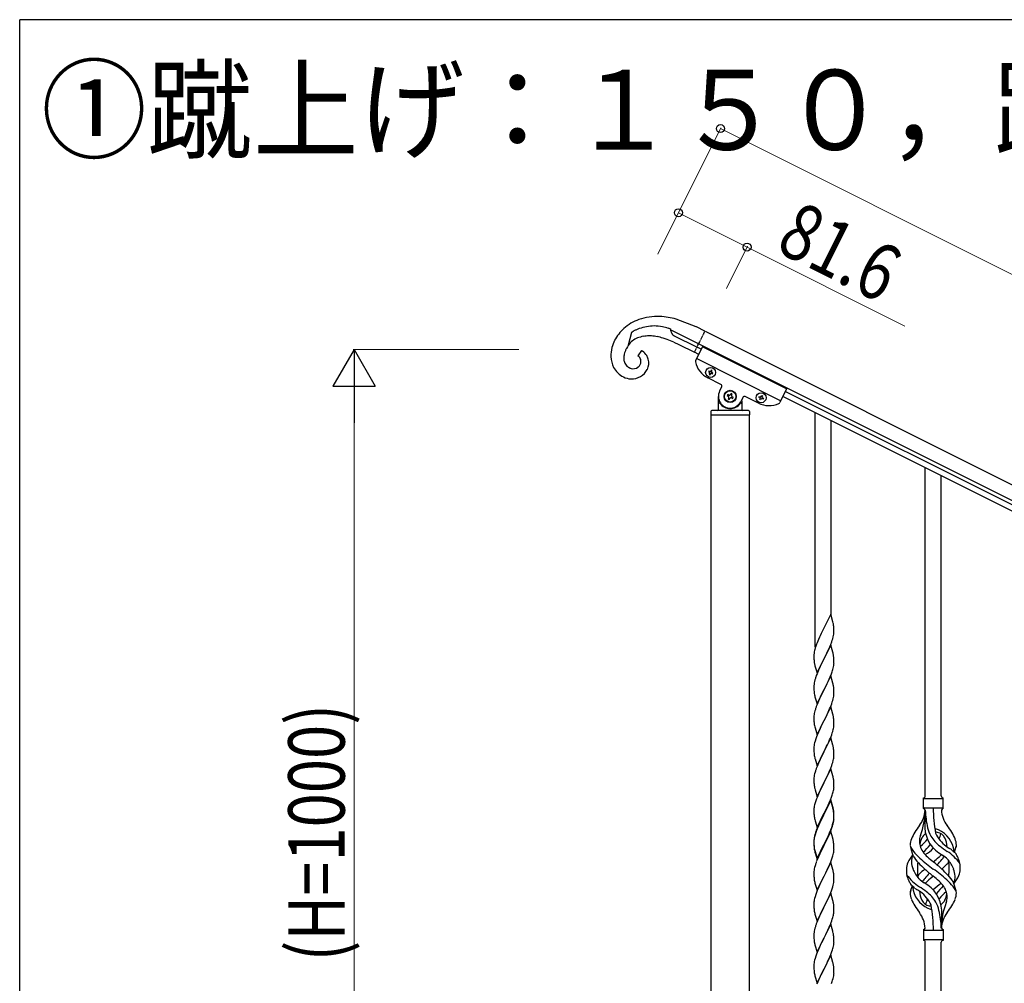
# Model space of a CAD drawing. Units: millimetres. Extents: x 0 to 8280, y 0 to 5795.
# Drawn here: x 300 to 1347, y 4721 to 5745 of the extents above; entities that cross this region are included whole.
import ezdxf

# ---------------------------------------------------------------- set-up
doc = ezdxf.new("R2010")
doc.units = ezdxf.units.MM
doc.linetypes.add('YDIVIDE_1', pattern=[15, 10, -1, 1, -1, 1, -1])
for name, color, linetype, lineweight in [('USER1', 3, 'Continuous', 13), ('YKK_A1', 4, 'Continuous', 30), ('YKK_D', 6, 'Continuous', 13), ('YKK_ZWAK', 7, 'Continuous', 30)]:
    doc.layers.add(name, color=color, linetype=linetype, lineweight=lineweight)
doc.styles.add('text-b', font='extslim2.shx', dxfattribs={"width": 0.8, "bigfont": 'extfont2.shx'})

msp = doc.modelspace()

# ---------------------------------------------------------------- linework, layer by layer
at = {"layer": 'YKK_A1', "linetype": 'Continuous', "ltscale": 0.5}
for p, q in [((1019.6, 5418.5), (998, 5426.9)), ((992.6, 5414.3), (992.5, 5415.7)), ((992.5, 5415.7), (992.5, 5415.7)), ((992.6, 5415.3), (1022.1, 5400.5)), ((992.7, 5414), (992.6, 5414.3)), ((1019.9, 5418.4), (1019.6, 5418.5)), ((1028.8, 5413.9), (1019.9, 5418.4)), ((1028.9, 5413.9), (1977.1, 4939.7)), ((950.6, 5412.4), (947.2, 5399)), ((951.4, 5413), (950.6, 5412.4)), ((993.4, 5411.8), (993.3, 5412)), ((1020.3, 5396.9), (996.5, 5408.8)), ((945.1, 5395.2), (945.3, 5395.7)), ((961.2, 5393.5), (957.4, 5387.8)), ((995.8, 5402.3), (1000.9, 5399.9)), ((1000.9, 5399.9), (1017.6, 5391.5)), ((1026.1, 5397.4), (1018.8, 5382.8)), ((1024.8, 5394.7), (1020.4, 5396.9)), ((1022.2, 5400.5), (1970.4, 4926.2)), ((1115.5, 5352.6), (1026.1, 5397.4)), ((958.3, 5387.2), (958.4, 5387.1)), ((1022.1, 5389.3), (1017.7, 5391.5)), ((1109.3, 5340.1), (1019.8, 5384.8)), ((946.6, 5376), (946.2, 5376.3)), ((948.5, 5374.9), (947.9, 5375.2)), ((948.8, 5374.8), (948.5, 5374.9)), ((957.8, 5375.8), (957.4, 5375.6)), ((1035.5, 5372.4), (1035, 5371.6)), ((1036.3, 5372), (1035.5, 5372.4)), ((1035.9, 5371.2), (1036.3, 5372)), ((1045.8, 5357.3), (1031.9, 5364.3)), ((1032.9, 5371.6), (1032.5, 5370.7)), ((1032.5, 5370.7), (1033.3, 5370.3)), ((1033.8, 5371.2), (1032.9, 5371.6)), ((1033.8, 5369), (1033.3, 5368.2)), ((1033.3, 5368.2), (1034.2, 5367.7)), ((1034.2, 5367.7), (1034.6, 5368.6)), ((1035.9, 5369), (1036.8, 5368.6)), ((1037.2, 5369.4), (1036.3, 5369.9)), ((1036.8, 5368.6), (1037.2, 5369.4)), ((1044.4, 5350.2), (1046.7, 5354.7)), ((1115.5, 5352.6), (1108.3, 5338)), ((1043.1, 5330.6), (1043.1, 5344.6)), ((1053, 5346.7), (1052.4, 5345.5)), ((1052.4, 5345.5), (1053.6, 5344.9)), ((1054.1, 5346.1), (1053, 5346.7)), ((1054.1, 5343.1), (1053.6, 5341.9)), ((1053.6, 5341.9), (1054.7, 5341.3)), ((1054.7, 5341.3), (1055.3, 5342.5)), ((1056.5, 5347.8), (1055.9, 5346.7)), ((1057.7, 5347.2), (1056.5, 5347.8)), ((1057.1, 5346.1), (1057.7, 5347.2)), ((1057.1, 5343.1), (1058.3, 5342.5)), ((1058.9, 5343.7), (1057.7, 5344.3)), ((1058.3, 5342.5), (1058.9, 5343.7)), ((1069, 5343.5), (1066.8, 5339)), ((1085.6, 5337.4), (1071.7, 5344.4)), ((1086.1, 5343.9), (1086.6, 5344.7)), ((1087, 5343.5), (1086.1, 5343.9)), ((1086.6, 5344.7), (1087.4, 5344.3)), ((1087, 5341.3), (1087.4, 5342.2)), ((1087.8, 5340.9), (1087, 5341.3)), ((1088.3, 5341.7), (1087.8, 5340.9)), ((1088.7, 5344.7), (1089.1, 5345.6)), ((1089.1, 5345.6), (1090, 5345.2)), ((1090, 5345.2), (1089.6, 5344.3)), ((1090.4, 5341.7), (1089.6, 5342.2)), ((1090, 5343), (1090.9, 5342.6)), ((1090.9, 5342.6), (1090.4, 5341.7)), ((1922.1, 4939.2), (1111.5, 5344.6)), ((1924.8, 4944.6), (1114.2, 5350)), ((1044.1, 5337.6), (1044.4, 5337.6)), ((1067.1, 5337.6), (1066.8, 5337.6)), ((1068.1, 5340), (1068.1, 5330.6)), ((1035.1, 5328.6), (1035.1, 5325.1)), ((1035.4, 4488.9), (1035.4, 5324.6)), ((1075.9, 5324.6), (1035.4, 5324.6)), ((1075.6, 5324.6), (1035.6, 5324.6)), ((1075.1, 5329.6), (1036.1, 5329.6)), ((1075.9, 5324.6), (1075.9, 4488.9)), ((1076.1, 5328.6), (1076.1, 5325.1))]:
    msp.add_line(p, q, dxfattribs=at)
at = {"layer": 'YKK_A1', "linetype": 'YDIVIDE_1', "ltscale": 0.5}
msp.add_line((1017.7, 5391.5), (1028.8, 5413.9), dxfattribs=at)
at = {"layer": 'YKK_A1'}
for p, q in [((1146.1, 5078.3), (1146.1, 5327.2)), ((1163.1, 5111.2), (1163.1, 5318.7)), ((1263.1, 4920), (1263.1, 5268.7)), ((1280.1, 4920), (1280.1, 5260.2)), ((1162.5, 5113.3), (1155.3, 5098.4)), ((1164.9, 5105.1), (1162.5, 5113.3)), ((1165.3, 5103.7), (1164.9, 5105.1)), ((1165.9, 5098.9), (1165.8, 5100.3)), ((1151.2, 5090.2), (1150.6, 5088.8)), ((1152.3, 5092.5), (1151.2, 5090.2)), ((1155, 5097.7), (1152.3, 5092.5)), ((1155.3, 5098.4), (1155, 5097.7)), ((1164.7, 5087.1), (1165.2, 5089.1)), ((1165.2, 5089.1), (1165.5, 5090.5)), ((1165.5, 5090.5), (1165.8, 5091.8)), ((1165.8, 5091.8), (1165.9, 5093.1)), ((1166, 5097.6), (1165.9, 5098.9)), ((1165.9, 5093.1), (1166, 5093.9)), ((1166, 5095.9), (1166, 5097.6)), ((1166, 5094.7), (1166, 5095.9)), ((1166, 5093.9), (1166, 5094.7)), ((1146.7, 5079.3), (1146, 5077.3)), ((1147.4, 5081.3), (1146.7, 5079.3)), ((1148, 5082.8), (1147.4, 5081.3)), ((1149.5, 5086.3), (1148, 5082.8)), ((1150.6, 5088.8), (1149.5, 5086.3)), ((1162.5, 5080.4), (1155.3, 5065.5)), ((1161.1, 5077.6), (1161.6, 5078.6)), ((1161.6, 5078.6), (1162.6, 5081.1)), ((1164.8, 5072.7), (1162.5, 5080.4)), ((1162.6, 5081.1), (1163.6, 5083.7)), ((1163.6, 5083.7), (1164.2, 5085.7)), ((1164.2, 5085.7), (1164.7, 5087.1)), ((1144.6, 5070.4), (1144.6, 5069.6)), ((1144.6, 5069.6), (1144.6, 5069.2)), ((1144.6, 5069.2), (1144.6, 5067.3)), ((1145, 5073), (1144.8, 5071.7)), ((1145.3, 5074.4), (1145, 5073)), ((1145.6, 5075.8), (1145.3, 5074.4)), ((1146, 5077.3), (1145.6, 5075.8)), ((1155.5, 5065.9), (1157.2, 5069.2)), ((1157.2, 5069.2), (1159.6, 5074.2)), ((1159.6, 5074.2), (1161.1, 5077.6)), ((1165, 5071.8), (1164.8, 5072.7)), ((1165.3, 5070.8), (1165, 5071.8)), ((1144.6, 5067.3), (1144.6, 5066.3)), ((1144.6, 5066.3), (1144.7, 5065.4)), ((1144.7, 5065.4), (1144.8, 5064.2)), ((1144.9, 5062.6), (1145.1, 5061.6)), ((1145.1, 5061.6), (1145.2, 5060.7)), ((1145.2, 5060.7), (1145.3, 5060.2)), ((1145.3, 5060.2), (1145.6, 5059.3)), ((1145.6, 5059.3), (1145.8, 5058.3)), ((1145.8, 5058.3), (1148.1, 5050.7)), ((1148.1, 5050.7), (1155.3, 5065.5)), ((1152.1, 5059.2), (1150.6, 5055.9)), ((1155, 5064.9), (1152.1, 5059.2)), ((1155.3, 5065.5), (1155, 5064.9)), ((1155.3, 5065.5), (1155.5, 5065.9)), ((1165.4, 5057.1), (1165.7, 5058.5)), ((1165.7, 5058.5), (1165.9, 5059.8)), ((1165.9, 5066), (1165.8, 5067.4)), ((1166, 5064.7), (1165.9, 5066)), ((1166, 5063), (1166, 5064.7)), ((1166, 5061.9), (1166, 5063)), ((1166, 5061.1), (1166, 5061.9)), ((1148, 5049.9), (1147.2, 5047.9)), ((1149.5, 5053.5), (1148, 5049.9)), ((1150.6, 5055.9), (1149.5, 5053.5)), ((1162.5, 5047.5), (1155.3, 5032.7)), ((1162, 5046.7), (1163.2, 5049.8)), ((1164.8, 5039.9), (1162.5, 5047.5)), ((1163.2, 5049.8), (1163.9, 5051.8)), ((1163.9, 5051.8), (1164.4, 5053.3)), ((1165.1, 5055.7), (1165.4, 5057.1)), ((1144.6, 5037.5), (1144.6, 5036.7)), ((1144.6, 5036.7), (1144.6, 5036.3)), ((1145, 5040.1), (1144.8, 5038.8)), ((1145.3, 5041.5), (1145, 5040.1)), ((1145.8, 5043.4), (1145.3, 5041.5)), ((1146.2, 5044.9), (1145.8, 5043.4)), ((1157.2, 5036.4), (1158.7, 5039.4)), ((1158.7, 5039.4), (1159.8, 5041.8)), ((1159.8, 5041.8), (1160.9, 5044.2)), ((1160.9, 5044.2), (1162, 5046.7)), ((1165, 5038.9), (1164.8, 5039.9)), ((1165.3, 5038), (1165, 5038.9)), ((1144.6, 5036.3), (1144.6, 5034.5)), ((1144.6, 5034.5), (1144.6, 5033.5)), ((1144.6, 5033.5), (1144.7, 5032.5)), ((1144.7, 5032.5), (1144.8, 5031.1)), ((1144.8, 5031.1), (1144.9, 5029.8)), ((1144.9, 5029.8), (1145.1, 5028.8)), ((1145.6, 5026.4), (1145.8, 5025.4)), ((1148.1, 5017.8), (1155.3, 5032.7)), ((1152.3, 5026.8), (1151, 5024)), ((1155.1, 5032.3), (1152.3, 5026.8)), ((1155.3, 5032.7), (1155.1, 5032.3)), ((1155.3, 5032.7), (1155.5, 5033)), ((1155.5, 5033), (1157.2, 5036.4)), ((1165.9, 5033.1), (1165.8, 5034.5)), ((1165.8, 5026.1), (1165.9, 5027.4)), ((1166, 5031.9), (1165.9, 5033.1)), ((1165.9, 5027.4), (1166, 5028.2)), ((1166, 5030.1), (1166, 5031.9)), ((1166, 5029), (1166, 5030.1)), ((1166, 5028.2), (1166, 5029)), ((1145.8, 5025.4), (1148.1, 5017.8)), ((1147.8, 5016.6), (1147.2, 5015)), ((1148.8, 5019.1), (1147.8, 5016.6)), ((1150.6, 5023.1), (1148.8, 5019.1)), ((1151, 5024), (1150.6, 5023.1)), ((1162.2, 5014.4), (1163.6, 5017.9)), ((1163.6, 5017.9), (1164.2, 5019.9)), ((1164.2, 5019.9), (1164.7, 5021.4)), ((1164.7, 5021.4), (1165.2, 5023.3)), ((1165.2, 5023.3), (1165.5, 5024.7)), ((1165.5, 5024.7), (1165.8, 5026.1)), ((1144.8, 5006.4), (1144.7, 5005.1)), ((1145.1, 5007.7), (1144.8, 5006.4)), ((1145.4, 5009.1), (1145.1, 5007.7)), ((1145.8, 5010.6), (1145.4, 5009.1)), ((1146.2, 5012), (1145.8, 5010.6)), ((1162.5, 5014.6), (1155.3, 4999.8)), ((1157.2, 5003.5), (1158.7, 5006.6)), ((1158.7, 5006.6), (1159.8, 5008.9)), ((1159.8, 5008.9), (1161.3, 5012.4)), ((1161.3, 5012.4), (1162.2, 5014.4)), ((1164.8, 5007), (1162.5, 5014.6)), ((1165, 5006), (1164.8, 5007)), ((1165.3, 5005.1), (1165, 5006)), ((1144.7, 5005.1), (1144.6, 5004.3)), ((1144.6, 5004.3), (1144.6, 5003.5)), ((1144.6, 5003.5), (1144.6, 5001.6)), ((1144.6, 5001.6), (1144.6, 5000.6)), ((1144.6, 5000.6), (1144.7, 4999.6)), ((1144.7, 4999.6), (1144.8, 4998.5)), ((1144.9, 4996.9), (1145.1, 4995.9)), ((1148.1, 4984.9), (1155.3, 4999.8)), ((1155, 4999.1), (1152.1, 4993.5)), ((1155.3, 4999.8), (1155, 4999.1)), ((1155.3, 4999.8), (1155.5, 5000.1)), ((1155.5, 5000.1), (1157.2, 5003.5)), ((1165.9, 5000.2), (1165.8, 5001.7)), ((1166, 4999), (1165.9, 5000.2)), ((1165.9, 4994.5), (1166, 4995.3)), ((1166, 4997.3), (1166, 4999)), ((1166, 4996.1), (1166, 4997.3)), ((1166, 4995.3), (1166, 4996.1)), ((1145.6, 4993.5), (1145.9, 4992.3)), ((1145.9, 4992.3), (1148.1, 4984.9)), ((1148.2, 4984.7), (1147.4, 4982.7)), ((1149.5, 4987.7), (1148.2, 4984.7)), ((1150.8, 4990.7), (1149.5, 4987.7)), ((1152.1, 4993.5), (1150.8, 4990.7)), ((1162.2, 4981.5), (1163.6, 4985)), ((1163.6, 4985), (1164.2, 4987)), ((1164.2, 4987), (1164.7, 4988.5)), ((1164.7, 4988.5), (1165.2, 4990.5)), ((1165.2, 4990.5), (1165.5, 4991.8)), ((1165.5, 4991.8), (1165.8, 4993.2)), ((1165.8, 4993.2), (1165.9, 4994.5)), ((1145.1, 4974.9), (1144.8, 4973.5)), ((1145.4, 4976.3), (1145.1, 4974.9)), ((1145.9, 4978.2), (1145.4, 4976.3)), ((1146.7, 4980.7), (1145.9, 4978.2)), ((1147.4, 4982.7), (1146.7, 4980.7)), ((1162.5, 4981.8), (1155.3, 4966.9)), ((1158.2, 4972.8), (1159.4, 4975.1)), ((1159.4, 4975.1), (1160, 4976.5)), ((1160, 4976.5), (1161.3, 4979.5)), ((1161.3, 4979.5), (1162.2, 4981.5)), ((1164.8, 4974.1), (1162.5, 4981.8)), ((1165, 4973.2), (1164.8, 4974.1)), ((1144.7, 4972.2), (1144.6, 4971.4)), ((1144.6, 4971.4), (1144.6, 4970.6)), ((1144.6, 4970.6), (1144.6, 4968.7)), ((1144.6, 4968.7), (1144.6, 4967.7)), ((1144.6, 4967.7), (1144.7, 4966.8)), ((1144.8, 4973.5), (1144.7, 4972.2)), ((1144.7, 4966.8), (1144.8, 4965.6)), ((1144.9, 4964), (1145.1, 4963)), ((1148.1, 4952.1), (1155.3, 4966.9)), ((1155.1, 4966.6), (1152.1, 4960.6)), ((1155.3, 4966.9), (1155.1, 4966.6)), ((1155.3, 4966.9), (1155.5, 4967.3)), ((1155.5, 4967.3), (1158.2, 4972.8)), ((1165.3, 4972.2), (1165, 4973.2)), ((1165.9, 4967.4), (1165.8, 4968.8)), ((1166, 4966.1), (1165.9, 4967.4)), ((1166, 4964.4), (1166, 4966.1)), ((1166, 4963.3), (1166, 4964.4)), ((1145.6, 4960.7), (1145.8, 4959.7)), ((1145.8, 4959.7), (1145.9, 4959.5)), ((1145.9, 4959.5), (1148.1, 4952.1)), ((1149.5, 4954.9), (1148, 4951.3)), ((1150.8, 4957.8), (1149.5, 4954.9)), ((1152.1, 4960.6), (1150.8, 4957.8)), ((1163.6, 4952.2), (1164.2, 4954.2)), ((1164.2, 4954.2), (1164.7, 4955.7)), ((1164.7, 4955.7), (1165.2, 4957.6)), ((1165.2, 4957.6), (1165.5, 4959)), ((1165.5, 4959), (1165.8, 4960.3)), ((1165.8, 4960.3), (1165.9, 4961.6)), ((1165.9, 4961.6), (1166, 4962.5)), ((1166, 4962.5), (1166, 4963.3)), ((1145.4, 4943.4), (1145.1, 4942)), ((1145.9, 4945.3), (1145.4, 4943.4)), ((1146.2, 4946.3), (1145.9, 4945.3)), ((1148, 4951.3), (1147.2, 4949.3)), ((1162.5, 4948.9), (1155.3, 4934.1)), ((1155.5, 4934.4), (1160, 4943.7)), ((1160, 4943.7), (1161.3, 4946.6)), ((1161.3, 4946.6), (1162.6, 4949.6)), ((1164.8, 4941.3), (1162.5, 4948.9)), ((1162.6, 4949.6), (1163.6, 4952.2)), ((1144.7, 4939.3), (1144.6, 4938.5)), ((1144.6, 4938.5), (1144.6, 4937.7)), ((1144.6, 4937.7), (1144.6, 4935.9)), ((1144.6, 4935.9), (1144.6, 4934.8)), ((1144.6, 4934.8), (1144.7, 4933.9)), ((1144.8, 4940.6), (1144.7, 4939.3)), ((1144.7, 4933.9), (1144.8, 4932.7)), ((1145.1, 4942), (1144.8, 4940.6)), ((1148.1, 4919.2), (1155.3, 4934.1)), ((1155.1, 4933.7), (1153.4, 4930.3)), ((1155.3, 4934.1), (1155.1, 4933.7)), ((1155.3, 4934.1), (1155.5, 4934.4)), ((1165, 4940.3), (1164.8, 4941.3)), ((1165.3, 4939.4), (1165, 4940.3)), ((1165.9, 4934.5), (1165.8, 4935.9)), ((1166, 4933.3), (1165.9, 4934.5)), ((1166, 4931.5), (1166, 4933.3)), ((1145.3, 4928.7), (1145.6, 4927.8)), ((1145.6, 4927.8), (1145.9, 4926.6)), ((1145.9, 4926.6), (1148.1, 4919.2)), ((1149.5, 4922), (1148, 4918.5)), ((1150.1, 4923.5), (1149.5, 4922)), ((1151.2, 4925.9), (1150.1, 4923.5)), ((1153.4, 4930.3), (1151.2, 4925.9)), ((1164.1, 4920.8), (1164.6, 4922.3)), ((1164.6, 4922.3), (1165.1, 4924.2)), ((1165.1, 4924.2), (1165.4, 4925.7)), ((1165.4, 4925.7), (1165.7, 4927)), ((1165.7, 4927), (1165.9, 4928.3)), ((1166, 4930.4), (1166, 4931.5)), ((1166, 4929.6), (1166, 4930.4)), ((1145.9, 4912.5), (1145.4, 4910.5)), ((1146.7, 4914.9), (1145.9, 4912.5)), ((1147.4, 4916.9), (1146.7, 4914.9)), ((1148, 4918.5), (1147.4, 4916.9)), ((1162.5, 4916), (1155.3, 4901.2)), ((1162.5, 4915.1), (1155.3, 4900.3)), ((1159.8, 4910.3), (1160.9, 4912.8)), ((1160.9, 4912.8), (1162.2, 4915.8)), ((1162.2, 4915.8), (1163.4, 4918.8)), ((1164.8, 4908.4), (1162.5, 4916)), ((1164.7, 4907.7), (1162.5, 4915.1)), ((1163.4, 4918.8), (1164.1, 4920.8)), ((1261.1, 4906.5), (1261.1, 4918)), ((1261.9, 4917.3), (1281.4, 4917.3)), ((1282.1, 4918), (1282.1, 4918)), ((1282.1, 4906.5), (1282.1, 4918)), ((1144.7, 4906.5), (1144.6, 4905.6)), ((1144.6, 4905.6), (1144.6, 4904.8)), ((1144.6, 4904.8), (1144.6, 4903)), ((1144.6, 4903), (1144.6, 4902)), ((1144.6, 4902), (1144.7, 4901)), ((1144.8, 4907.8), (1144.7, 4906.5)), ((1144.7, 4901), (1144.8, 4899.9)), ((1145.1, 4909.1), (1144.8, 4907.8)), ((1145.4, 4910.5), (1145.1, 4909.1)), ((1148.1, 4886.3), (1155.3, 4901.2)), ((1155, 4900.5), (1151.7, 4894)), ((1155.3, 4901.2), (1155, 4900.5)), ((1155.3, 4901.2), (1155.5, 4901.5)), ((1155.5, 4901.5), (1157.2, 4904.9)), ((1157.2, 4904.9), (1159.1, 4908.9)), ((1159.1, 4908.9), (1159.8, 4910.3)), ((1164.9, 4907), (1164.7, 4907.7)), ((1165, 4907.4), (1164.8, 4908.4)), ((1165.3, 4905.6), (1164.9, 4907)), ((1165.3, 4906.5), (1165, 4907.4)), ((1165.9, 4901.6), (1165.8, 4903.1)), ((1165.9, 4900.7), (1165.8, 4902.1)), ((1166, 4900.4), (1165.9, 4901.6)), ((1166, 4899.5), (1165.9, 4900.7)), ((1261.9, 4907.3), (1281.4, 4907.3)), ((1263.1, 4904.9), (1263.1, 4896.5)), ((1145.3, 4895.9), (1145.6, 4894.9)), ((1145.6, 4894.9), (1145.9, 4893.7)), ((1145.9, 4893.7), (1146.2, 4892.5)), ((1146.2, 4892.5), (1148.1, 4886.3)), ((1150.6, 4891.6), (1149.5, 4889.1)), ((1150.6, 4890.7), (1149.5, 4888.2)), ((1151.7, 4894), (1150.6, 4891.6)), ((1151, 4891.6), (1150.6, 4890.7)), ((1152.3, 4894.4), (1151, 4891.6)), ((1155, 4899.6), (1152.3, 4894.4)), ((1155.3, 4900.3), (1155, 4899.6)), ((1165.1, 4890.5), (1165.4, 4891.9)), ((1165.2, 4891.8), (1165.5, 4893.2)), ((1165.4, 4891.9), (1165.7, 4893.2)), ((1165.5, 4893.2), (1165.8, 4894.6)), ((1165.7, 4893.2), (1165.9, 4894.5)), ((1165.8, 4894.6), (1165.9, 4895.9)), ((1165.9, 4895.9), (1166, 4896.7)), ((1166, 4898.7), (1166, 4900.4)), ((1166, 4897.7), (1166, 4899.5)), ((1166, 4897.5), (1166, 4898.7)), ((1166, 4896.6), (1166, 4897.7)), ((1166, 4896.7), (1166, 4897.5)), ((1166, 4895.8), (1166, 4896.6)), ((1146.2, 4880.6), (1145.8, 4879.1)), ((1146.7, 4881.1), (1145.9, 4878.7)), ((1147.4, 4883.2), (1146.7, 4881.1)), ((1148, 4885.6), (1147.2, 4883.6)), ((1148.2, 4885.2), (1147.4, 4883.2)), ((1149.5, 4889.1), (1148, 4885.6)), ((1149.5, 4888.2), (1148.2, 4885.2)), ((1162.5, 4882.3), (1155.3, 4867.4)), ((1160, 4877.9), (1161.3, 4880.9)), ((1161.1, 4879.5), (1161.6, 4880.5)), ((1161.3, 4880.9), (1162.6, 4883.9)), ((1161.6, 4880.5), (1162.6, 4883)), ((1164.7, 4875.1), (1162.5, 4882.3)), ((1162.6, 4883.9), (1163.6, 4886.4)), ((1162.6, 4883), (1163.7, 4886)), ((1163.6, 4886.4), (1164.1, 4887.9)), ((1163.7, 4886), (1164.4, 4888)), ((1164.1, 4887.9), (1164.6, 4889.4)), ((1144.6, 4873.2), (1144.6, 4872.4)), ((1144.7, 4872.7), (1144.6, 4871.9)), ((1144.6, 4872.4), (1144.6, 4872)), ((1144.6, 4872), (1144.6, 4870.1)), ((1144.6, 4871.9), (1144.6, 4871.1)), ((1144.6, 4871.1), (1144.6, 4869.2)), ((1144.6, 4870.1), (1144.6, 4869.1)), ((1144.6, 4869.2), (1144.6, 4868.2)), ((1144.6, 4869.1), (1144.7, 4868.2)), ((1144.8, 4874), (1144.7, 4872.7)), ((1145, 4875.8), (1144.8, 4874.5)), ((1145.1, 4875.3), (1144.8, 4874)), ((1145.3, 4877.2), (1145, 4875.8)), ((1145.4, 4876.7), (1145.1, 4875.3)), ((1145.8, 4879.1), (1145.3, 4877.2)), ((1145.9, 4878.7), (1145.4, 4876.7)), ((1155.5, 4868.6), (1158.7, 4875.1)), ((1155.5, 4867.7), (1157.2, 4871.1)), ((1157.2, 4871.1), (1158.7, 4874.2)), ((1158.7, 4875.1), (1160, 4877.9)), ((1158.7, 4874.2), (1159.6, 4876)), ((1159.6, 4876), (1161.1, 4879.5)), ((1164.7, 4874.9), (1164.7, 4875.1)), ((1165, 4873.7), (1164.7, 4874.9)), ((1165.3, 4872.7), (1165, 4873.7)), ((1165.9, 4867.9), (1165.8, 4869.3)), ((1144.6, 4868.2), (1144.7, 4867.3)), ((1144.7, 4868.2), (1144.8, 4867)), ((1144.7, 4867.3), (1144.8, 4866.1)), ((1144.9, 4865.4), (1145.1, 4864.4)), ((1145.3, 4862.3), (1145.6, 4861.1)), ((1145.6, 4862.1), (1145.9, 4860.9)), ((1145.6, 4861.1), (1145.8, 4860.2)), ((1145.8, 4860.2), (1146.3, 4858.4)), ((1145.9, 4860.9), (1148.1, 4853.5)), ((1148.1, 4853.5), (1155.3, 4868.3)), ((1148.1, 4852.5), (1155.3, 4867.4)), ((1152.3, 4861.5), (1150.8, 4858.3)), ((1155.1, 4867.1), (1152.3, 4861.5)), ((1155.3, 4867.4), (1155.1, 4867.1)), ((1155.3, 4868.3), (1155.5, 4868.6)), ((1155.3, 4867.4), (1155.5, 4867.7)), ((1165.1, 4857.6), (1165.4, 4859)), ((1165.4, 4859), (1165.7, 4860.4)), ((1165.7, 4860.4), (1165.9, 4861.7)), ((1166, 4866.6), (1165.9, 4867.9)), ((1166, 4864.9), (1166, 4866.6)), ((1166, 4863.7), (1166, 4864.9)), ((1166, 4862.9), (1166, 4863.7)), ((1250.3, 4856.1), (1247.6, 4865.1)), ((1294.1, 4860.1), (1295.7, 4865.2)), ((1146.3, 4858.4), (1148.1, 4852.5)), ((1147.8, 4851.3), (1147.2, 4849.8)), ((1149.5, 4855.3), (1147.8, 4851.3)), ((1150.8, 4858.3), (1149.5, 4855.3)), ((1162.5, 4849.4), (1155.3, 4834.5)), ((1161.6, 4847.6), (1162.6, 4850.1)), ((1164.8, 4841.7), (1162.5, 4849.4)), ((1162.6, 4850.1), (1163.7, 4853.2)), ((1163.7, 4853.2), (1164.4, 4855.2)), ((1144.7, 4839.8), (1144.6, 4839)), ((1144.6, 4839), (1144.6, 4838.2)), ((1144.6, 4838.2), (1144.6, 4836.3)), ((1144.8, 4841.1), (1144.7, 4839.8)), ((1145.1, 4842.5), (1144.8, 4841.1)), ((1145.4, 4843.9), (1145.1, 4842.5)), ((1145.9, 4845.8), (1145.4, 4843.9)), ((1146.2, 4846.8), (1145.9, 4845.8)), ((1155.5, 4834.9), (1157.2, 4838.2)), ((1157.2, 4838.2), (1158.7, 4841.3)), ((1158.7, 4841.3), (1159.6, 4843.2)), ((1159.6, 4843.2), (1161.1, 4846.6)), ((1161.1, 4846.6), (1161.6, 4847.6)), ((1165, 4840.8), (1164.8, 4841.7)), ((1165.3, 4839.9), (1165, 4840.8)), ((1144.6, 4836.3), (1144.6, 4835.3)), ((1144.6, 4835.3), (1144.7, 4834.4)), ((1144.7, 4834.4), (1144.8, 4833.2)), ((1144.9, 4831.6), (1145.1, 4830.6)), ((1145.6, 4828.3), (1145.8, 4827.3)), ((1145.8, 4827.3), (1148.1, 4819.7)), ((1148.1, 4819.7), (1155.3, 4834.5)), ((1152.1, 4828.2), (1151, 4825.9)), ((1154.8, 4833.5), (1152.1, 4828.2)), ((1155.3, 4834.5), (1154.8, 4833.5)), ((1155.3, 4834.5), (1155.5, 4834.9)), ((1165.5, 4826.6), (1165.8, 4827.9)), ((1165.9, 4835), (1165.8, 4836.4)), ((1165.8, 4827.9), (1165.9, 4829.2)), ((1166, 4833.7), (1165.9, 4835)), ((1165.9, 4829.2), (1166, 4830.1)), ((1166, 4832), (1166, 4833.7)), ((1166, 4830.9), (1166, 4832)), ((1166, 4830.1), (1166, 4830.9)), ((1292.9, 4828.4), (1295.7, 4819.5)), ((1147.4, 4817.4), (1146.7, 4815.4)), ((1148.2, 4819.5), (1147.4, 4817.4)), ((1149.9, 4823.5), (1148.2, 4819.5)), ((1151, 4825.9), (1149.9, 4823.5)), ((1162, 4815.7), (1163.4, 4819.3)), ((1163.4, 4819.3), (1164.1, 4821.3)), ((1164.1, 4821.3), (1164.7, 4823.3)), ((1164.7, 4823.3), (1165.2, 4825.2)), ((1165.2, 4825.2), (1165.5, 4826.6)), ((1249.1, 4824.5), (1247.5, 4819.4)), ((1144.7, 4807), (1144.6, 4806.1)), ((1144.8, 4808.3), (1144.7, 4807)), ((1145.1, 4809.6), (1144.8, 4808.3)), ((1145.4, 4811), (1145.1, 4809.6)), ((1145.9, 4812.9), (1145.4, 4811)), ((1146.7, 4815.4), (1145.9, 4812.9)), ((1162.5, 4816.5), (1155.3, 4801.7)), ((1155.5, 4802), (1159.6, 4810.3)), ((1159.6, 4810.3), (1160.9, 4813.2)), ((1160.9, 4813.2), (1162, 4815.7)), ((1164.8, 4808.9), (1162.5, 4816.5)), ((1165, 4807.9), (1164.8, 4808.9)), ((1165.3, 4807), (1165, 4807.9)), ((1144.6, 4806.1), (1144.6, 4805.3)), ((1144.6, 4805.3), (1144.6, 4803.5)), ((1144.6, 4803.5), (1144.6, 4802.5)), ((1144.6, 4802.5), (1144.7, 4801.5)), ((1144.7, 4801.5), (1144.8, 4800.4)), ((1145.3, 4796.6), (1145.6, 4795.4)), ((1148.1, 4786.8), (1155.3, 4801.7)), ((1155, 4801), (1152.3, 4795.8)), ((1155.3, 4801.7), (1155, 4801)), ((1155.3, 4801.7), (1155.5, 4802)), ((1165.9, 4802.1), (1165.8, 4803.5)), ((1166, 4800.9), (1165.9, 4802.1)), ((1166, 4799.1), (1166, 4800.9)), ((1166, 4798), (1166, 4799.1)), ((1145.6, 4795.4), (1145.8, 4794.4)), ((1145.8, 4794.4), (1148.1, 4786.8)), ((1147.8, 4785.6), (1147.2, 4784)), ((1149.5, 4789.6), (1147.8, 4785.6)), ((1150.6, 4792.1), (1149.5, 4789.6)), ((1151.2, 4793.5), (1150.6, 4792.1)), ((1152.3, 4795.8), (1151.2, 4793.5)), ((1161.8, 4782.4), (1163, 4785.4)), ((1163, 4785.4), (1163.7, 4787.4)), ((1163.7, 4787.4), (1164.2, 4788.9)), ((1164.2, 4788.9), (1164.8, 4790.9)), ((1164.8, 4790.9), (1165.2, 4792.3)), ((1165.6, 4794.2), (1165.8, 4795.5)), ((1280.1, 4779.5), (1280.1, 4788.1)), ((1145, 4776.3), (1144.8, 4774.9)), ((1145.3, 4777.7), (1145, 4776.3)), ((1145.8, 4779.6), (1145.3, 4777.7)), ((1146.2, 4781), (1145.8, 4779.6)), ((1162.5, 4783.7), (1155.3, 4768.8)), ((1157.4, 4772.9), (1158.9, 4776)), ((1158.9, 4776), (1159.6, 4777.4)), ((1159.6, 4777.4), (1160.9, 4780.4)), ((1160.9, 4780.4), (1161.8, 4782.4)), ((1164.7, 4776.3), (1162.5, 4783.7)), ((1164.9, 4775.5), (1164.7, 4776.3)), ((1165.3, 4774.1), (1164.9, 4775.5)), ((1261.1, 4778), (1261.1, 4766.5)), ((1261.9, 4777.3), (1281.4, 4777.3)), ((1282.1, 4778), (1282.1, 4766.5)), ((1144.6, 4773.7), (1144.6, 4772.9)), ((1144.6, 4772.9), (1144.6, 4772.5)), ((1144.6, 4772.5), (1144.6, 4770.6)), ((1144.6, 4770.6), (1144.6, 4769.6)), ((1144.6, 4769.6), (1144.7, 4768.6)), ((1144.7, 4768.6), (1144.8, 4767.2)), ((1144.8, 4767.2), (1144.9, 4765.9)), ((1144.9, 4765.9), (1145.1, 4764.9)), ((1145.1, 4764.9), (1145.2, 4763.9)), ((1148.1, 4753.9), (1155.3, 4768.8)), ((1155.1, 4768.5), (1152.8, 4763.8)), ((1155.3, 4768.8), (1155.1, 4768.5)), ((1155.3, 4768.8), (1155.5, 4769.1)), ((1155.5, 4769.1), (1157.4, 4772.9)), ((1165.9, 4769.2), (1165.8, 4770.7)), ((1166, 4768), (1165.9, 4769.2)), ((1166, 4766.3), (1166, 4768)), ((1166, 4765.1), (1166, 4766.3)), ((1166, 4764.3), (1166, 4765.1)), ((1261.9, 4767.3), (1281.4, 4767.3)), ((1263.1, 4413.4), (1263.1, 4764.7)), ((1280.1, 4404.9), (1280.1, 4764.7)), ((1282.1, 4766.5), (1282.1, 4766.5)), ((1145.2, 4763.9), (1145.3, 4763.5)), ((1145.3, 4763.5), (1145.6, 4762.5)), ((1145.6, 4762.5), (1145.8, 4761.6)), ((1145.8, 4761.6), (1148.1, 4753.9)), ((1149.5, 4756.7), (1148.2, 4753.7)), ((1150.6, 4759.2), (1149.5, 4756.7)), ((1151, 4760.2), (1150.6, 4759.2)), ((1152.8, 4763.8), (1151, 4760.2)), ((1162.6, 4751.5), (1163.7, 4754.5)), ((1163.7, 4754.5), (1164.4, 4756.5)), ((1165.1, 4759), (1165.4, 4760.4)), ((1165.4, 4760.4), (1165.7, 4761.8)), ((1165.7, 4761.8), (1165.9, 4763.1)), ((1145.1, 4743.9), (1144.8, 4742.5)), ((1145.4, 4745.3), (1145.1, 4743.9)), ((1145.9, 4747.2), (1145.4, 4745.3)), ((1146.7, 4749.7), (1145.9, 4747.2)), ((1147.4, 4751.7), (1146.7, 4749.7)), ((1148.2, 4753.7), (1147.4, 4751.7)), ((1162.5, 4750.8), (1155.3, 4735.9)), ((1158.7, 4742.7), (1159.6, 4744.6)), ((1159.6, 4744.6), (1161.1, 4748)), ((1161.1, 4748), (1161.6, 4749)), ((1161.6, 4749), (1162.6, 4751.5)), ((1164.8, 4743.1), (1162.5, 4750.8)), ((1144.7, 4741.2), (1144.6, 4740.4)), ((1144.6, 4740.4), (1144.6, 4739.6)), ((1144.6, 4739.6), (1144.6, 4737.7)), ((1144.6, 4737.7), (1144.6, 4736.7)), ((1144.6, 4736.7), (1144.7, 4735.8)), ((1144.8, 4742.5), (1144.7, 4741.2)), ((1144.7, 4735.8), (1144.8, 4734.3)), ((1144.8, 4734.3), (1144.9, 4733)), ((1148.1, 4721.1), (1155.3, 4735.9)), ((1155.1, 4735.6), (1152.1, 4729.6)), ((1155.3, 4735.9), (1155.1, 4735.6)), ((1155.3, 4735.9), (1155.5, 4736.3)), ((1155.5, 4736.3), (1157.2, 4739.6)), ((1157.2, 4739.6), (1158.7, 4742.7)), ((1165, 4742.2), (1164.8, 4743.1)), ((1165.3, 4741.2), (1165, 4742.2)), ((1165.9, 4736.4), (1165.8, 4737.8)), ((1166, 4735.1), (1165.9, 4736.4)), ((1166, 4733.4), (1166, 4735.1)), ((1166, 4732.3), (1166, 4733.4)), ((1145.3, 4730.8), (1145.6, 4729.7)), ((1145.6, 4729.7), (1145.8, 4728.7)), ((1145.8, 4728.7), (1148.1, 4721.1)), ((1149.9, 4724.9), (1148.8, 4722.4)), ((1151, 4727.3), (1149.9, 4724.9)), ((1152.1, 4729.6), (1151, 4727.3)), ((1163.4, 4720.7), (1164.1, 4722.7)), ((1164.1, 4722.7), (1164.6, 4724.2)), ((1164.6, 4724.2), (1165.1, 4726.1)), ((1165.1, 4726.1), (1165.4, 4727.5)), ((1165.4, 4727.5), (1165.7, 4728.9)), ((1165.7, 4728.9), (1165.9, 4730.2)), ((1166, 4731.5), (1166, 4732.3)), ((1148.8, 4722.4), (1147.8, 4719.8))]:
    msp.add_line(p, q, dxfattribs=at)
at = {"layer": 'YKK_A1', "linetype": 'Continuous', "ltscale": 0.5}
for centre, radius in [((1034.8, 5370.1), 5.3), ((1055.6, 5344.6), 6.5), ((1055.6, 5344.6), 6), ((1088.5, 5343.2), 5.3)]:
    msp.add_circle(centre, radius, dxfattribs=at)
for centre, radius, start, end in [((976.4, 5377.4), 52.1, 110.1598, 130.7308), ((978.9, 5366), 63.7, 88.205, 108.7761), ((975.9, 5343.1), 86.6, 75.2184, 86.6681), ((976.6, 5380.5), 49.9, 133.3038, 151.5995), ((981.5, 5367.2), 54.8, 120.9516, 123.2433), ((987.8, 5349.4), 73.4, 115.7246, 118.0163), ((986.7, 5343), 78.8, 110.6872, 112.979), ((976.7, 5361.6), 57.9, 91.9143, 107.931), ((974.4, 5364), 55.5, 80.4965, 89.6589), ((975.5, 5378.3), 41.2, 69.5535, 78.7159), ((961.9, 5349.8), 72.8, 65.0613, 67.3531), ((993.3, 5415.7), 0.75, 172.2509, 174.5427), ((1003.8, 5416.4), 11.4, 191.8392, 198.7127), ((979.5, 5381.9), 51.8, 154.4772, 163.6396), ((966.7, 5384.4), 24.4, 113.518, 143.1456), ((969.2, 5375.4), 33.6, 99.8383, 111.288), ((969.9, 5360.1), 48.8, 90.694, 97.5674), ((968.1, 5341), 68, 86.682, 88.9737), ((965.8, 5335.8), 73.3, 80.5187, 85.1017), ((962.4, 5328.3), 81.3, 74.4829, 79.066), ((950.5, 5293.5), 118, 71.1315, 73.4233), ((920.6, 5224.3), 193.2, 67.0998, 69.3916), ((1002, 5416.1), 9.63, 200.6656, 205.2487), ((1000.2, 5415.7), 7.82, 209.8402, 241.7186), ((968.9, 5387.1), 40.3, 166.4701, 180.2046), ((982.1, 5377.8), 40.9, 154.775, 159.3581), ((996.1, 5368.5), 57.5, 144.9181, 151.7915), ((953, 5378), 17.6, 57.6392, 62.2223), ((953.6, 5380.2), 15.4, 30.148, 55.2572), ((958.7, 5388.7), 30.1, 183.2062, 206.0486), ((972, 5384.4), 29.6, 174.5002, 179.0833), ((957, 5385.3), 14.6, 181.3726, 197.3893), ((969.5, 5383.5), 27.2, 167.4139, 171.997), ((978.3, 5380.4), 36.5, 161.029, 165.612), ((954.3, 5381.9), 6.66, 53.2134, 62.3758), ((953.6, 5381.3), 7.53, 45.5676, 50.1507), ((951.9, 5379.9), 9.74, 39.2274, 43.8105), ((953.4, 5381.7), 7.41, 18.0064, 36.3021), ((952.8, 5382), 7.96, 333.9179, 14.7338), ((949.3, 5378.6), 20, 16.4891, 27.9387), ((952.4, 5380.2), 16.6, 335.5145, 14.1067), ((1020.6, 5381.9), 2, 153.43, 191.93), ((954.6, 5388.6), 26.5, 209.8073, 241.6857), ((953.5, 5384.6), 11, 199.4087, 224.5179), ((958.7, 5391), 19.2, 227.32, 229.6118), ((953.7, 5386.1), 12.3, 235.1307, 242.0042), ((955.7, 5393.9), 20.3, 250.0728, 254.6559), ((950.7, 5382.1), 18.9, 267.7471, 332.4357), ((952.5, 5383.1), 9.02, 256.0133, 303.4524), ((952.3, 5382.5), 8.64, 309.6329, 332.4753), ((1043.1, 5386.6), 25, 191.93, 243.43), ((951.9, 5385.8), 22.7, 244.5316, 265.1027), ((1032.9, 5369.4), 0.96, 333.43, 63.43), ((1034.2, 5372), 0.96, 243.43, 333.43), ((1035.5, 5368.2), 0.96, 63.43, 153.43), ((1036.8, 5370.7), 0.96, 153.43, 243.43), ((1044.9, 5355.5), 2, 333.43, 63.43), ((1055.6, 5344.6), 12.5, 153.43, 333.43), ((1053, 5343.7), 1.32, 333.43, 63.43), ((1054.7, 5347.2), 1.32, 243.43, 333.43), ((1056.5, 5341.9), 1.32, 63.43, 153.43), ((1058.3, 5345.5), 1.32, 153.43, 243.43), ((1070.8, 5342.6), 2, 63.43, 153.43), ((1086.6, 5342.6), 0.96, 333.43, 63.43), ((1087.8, 5345.2), 0.96, 243.43, 333.43), ((1089.1, 5341.3), 0.96, 63.43, 153.43), ((1090.4, 5343.9), 0.96, 153.43, 243.43), ((1042.1, 5330.6), 1, 270, 360), ((1044.1, 5336.6), 1, 90, 180), ((1044.4, 5337.1), 0.5, 33.749, 90), ((1055.6, 5344.6), 13, 213.749, 326.251), ((1066.8, 5337.1), 0.5, 90, 146.251), ((1067.1, 5336.6), 1, 360, 90), ((1069.1, 5330.6), 1, 180, 270), ((1096.8, 5359.8), 25, 243.43, 294.93), ((1106.5, 5338.9), 2, 294.93, 333.43), ((1036.1, 5328.6), 1, 90, 180), ((1035.6, 5325.1), 0.5, 180, 270), ((1075.1, 5328.6), 1, 360, 90), ((1075.6, 5325.1), 0.5, 270, 360)]:
    msp.add_arc(centre, radius, start, end, dxfattribs=at)
at = {"layer": 'YKK_A1'}
for centre, radius, start, end in [((1123.8, 5095), 42.4, 9.5672, 11.859), ((1120.9, 5095.4), 45.1, 6.176, 8.4678), ((1176.6, 5067.8), 32, 173.0323, 175.3241), ((1123.8, 5062.1), 42.4, 9.5672, 11.859), ((1120.9, 5062.5), 45.1, 6.176, 8.4678), ((1184.6, 5067.7), 40, 184.9569, 187.2487), ((1134.6, 5063.1), 31.5, 354.0716, 356.3633), ((1221.8, 5020.7), 79.4, 159.9344, 162.2261), ((1104, 5072), 63.2, 342.7842, 345.076), ((1176.6, 5034.9), 32, 173.0323, 175.3241), ((1123.7, 5029.3), 42.5, 9.5359, 11.8277), ((1204.4, 5039.8), 60.4, 190.5595, 192.8513), ((1121.1, 5029.7), 45, 6.1963, 8.4881), ((1221.8, 4987.8), 79.4, 159.9344, 162.2261), ((1184.7, 5001.9), 40.1, 184.9379, 187.2297), ((1204.4, 5007), 60.4, 190.5595, 192.8513), ((1123.8, 4996.4), 42.4, 9.5672, 11.859), ((1120.9, 4996.8), 45.1, 6.176, 8.4678), ((1184.6, 4969.1), 40, 184.9569, 187.2487), ((1123.8, 4963.5), 42.4, 9.5672, 11.859), ((1120.9, 4963.9), 45.1, 6.176, 8.4678), ((1204.4, 4974.1), 60.4, 190.5595, 192.8513), ((1221.8, 4922.1), 79.4, 159.9344, 162.2261), ((1184.6, 4936.2), 40, 184.9569, 187.2487), ((1123.8, 4930.7), 42.4, 9.5672, 11.859), ((1121.1, 4931.1), 45, 6.1963, 8.4881), ((1205.5, 4940.4), 61.3, 188.7199, 191.0117), ((1134.6, 4931.6), 31.5, 354.0716, 356.3633), ((1261.1, 4920), 2, 270, 0), ((1261.9, 4918), 0.75, 180, 270), ((1282.1, 4920), 2, 180, 270), ((1281.4, 4918), 0.75, 270, 0), ((1123.8, 4897.8), 42.4, 9.5672, 11.859), ((1123.8, 4896.9), 42.4, 9.5672, 11.859), ((1121.1, 4898.2), 45, 6.1963, 8.4881), ((1120.9, 4897.3), 45.1, 6.176, 8.4678), ((1231.9, 4907.2), 31.2, 323.1747, 355.9492), ((1176.5, 4907.2), 86.7, 340.2343, 358.4149), ((1261.9, 4906.5), 0.75, 90, 180), ((1261.1, 4904.5), 2, 10.1616, 90), ((1355.4, 4907.2), 92.3, 181.5242, 193.1894), ((1417, 4907.2), 145.4, 180, 190.6306), ((1282.1, 4904.5), 2, 90, 164.1401), ((1311.3, 4907.2), 31.2, 184.0508, 216.8253), ((1281.4, 4906.5), 0.75, 0, 90), ((1184.6, 4903.3), 40, 184.9569, 187.2487), ((1205.4, 4907.6), 61.2, 188.74, 191.0317), ((1104, 4906.7), 63.2, 342.7842, 345.076), ((1104.5, 4907.3), 62.6, 343.4586, 345.7503), ((1134.6, 4897.8), 31.5, 354.0716, 356.3633), ((1361, 4886.1), 98.5, 175.0715, 179.9982), ((1028.6, 4923.1), 236, 353.043, 353.5228), ((1221.8, 4856.3), 79.4, 159.9344, 162.2261), ((1288.4, 4858.8), 42.9, 148.1648, 158.5397), ((1345.4, 4822.3), 110.6, 143.1747, 147.6886), ((1268.4, 4871.6), 9.72, 120.53, 157.7034), ((1297.7, 4888.1), 35.2, 183.3426, 242.133), ((1299.6, 4894.2), 35, 193.1894, 208.7026), ((1271.6, 4877.6), 7.83, 73.2986, 77.6892), ((1265.8, 4858.4), 27.9, 13.2449, 73.2986), ((1271.6, 4846.6), 34.9, 82.564, 86.2119), ((1306.6, 4895.2), 35.7, 204.439, 233.3452), ((1274.9, 4871.6), 9.72, 22.2966, 82.564), ((1245.5, 4888.1), 35.2, 336.4533, 346.594), ((1197.8, 4822.3), 110.6, 32.3114, 36.8253), ((1254.9, 4858.8), 42.9, 21.4603, 31.8352), ((1176.6, 4870.6), 32, 173.0323, 175.3241), ((1123.8, 4864), 42.4, 9.5672, 11.859), ((1120.9, 4864.4), 45.1, 6.176, 8.4678), ((1267.4, 4866.9), 20.4, 158.2429, 178.291), ((1275.6, 4871.8), 18.7, 174.7844, 215.9998), ((1265.4, 4873.5), 8.44, 161.9432, 179.4188), ((1279.9, 4865), 23, 153.3106, 171.0018), ((1290.9, 4866.1), 35, 160.2343, 163.4469), ((1236.7, 4895.2), 35.7, 306.6548, 323.697), ((1303, 4898.3), 40, 211.6458, 232.6942), ((1263.3, 4865), 23, 2.1214, 26.6894), ((1275.8, 4866.9), 20.4, 1.709, 21.7571), ((1184.7, 4870.5), 40.1, 184.9379, 187.2297), ((1184.6, 4869.5), 40, 184.9569, 187.2487), ((1199.5, 4872.7), 55.2, 188.5086, 190.8003), ((1204.4, 4875.5), 60.4, 190.5595, 192.8513), ((1134.6, 4864.9), 31.5, 354.0716, 356.3633), ((1252.9, 4867.5), 5.82, 180.3165, 206.5547), ((1277.6, 4883.8), 35.3, 211.9581, 220.2967), ((1310.2, 4910.6), 77.6, 219.78, 226.974), ((1244.7, 4883.2), 21.3, 307.861, 308.6492), ((1293.1, 4884.5), 40.3, 215.957, 226.7893), ((1199.5, 4924.6), 89, 313.6365, 320.6274), ((1245.5, 4888.1), 35.2, 299.9067, 317.75), ((1245, 4887), 30, 321.1042, 321.6456), ((1355.8, 4967), 126.6, 232.5129, 236.7753), ((1298.6, 4883.2), 21.3, 231.3508, 242.5261), ((1267.6, 4871.8), 18.7, 343.1014, 349.8874), ((1254.8, 4813.9), 56.8, 37.4235, 56.1745), ((1239.5, 4790), 89.2, 54.3484, 56.4798), ((1321.1, 4893.7), 43.1, 226.606, 232.7238), ((1278, 4861.3), 15.5, 0.1613, 12.845), ((1277.5, 4861.9), 15.9, 355.9533, 358.2107), ((1289.5, 4854.5), 7.43, 22.7438, 42.1776), ((1290.4, 4867.5), 5.82, 336.4794, 359.6835), ((1290.4, 4867.5), 5.82, 339.067, 359.6835), ((1221.8, 4822.5), 79.4, 159.9344, 162.2261), ((1104, 4873.9), 63.2, 342.7842, 345.076), ((1261.3, 4842), 18.3, 156.9167, 179.0458), ((1284, 4830.8), 43.6, 141.6533, 155.054), ((1266.2, 4849.8), 17.9, 155.4148, 179.6782), ((1269.7, 4850.6), 21.3, 181.9948, 202.9867), ((1282.8, 4875), 37.6, 210.1723, 223.9069), ((1304.8, 4843), 50.1, 172.3645, 180.7741), ((1348.9, 4938.5), 129.2, 223.8679, 228.133), ((1342.2, 4944.5), 124.2, 226.8871, 235.3894), ((1326.3, 4919.7), 88.6, 226.7292, 231.9307), ((1217, 4919.7), 88.6, 308.0693, 313.2708), ((1176.9, 4726.8), 155.3, 48.0502, 52.4402), ((1157.5, 4955), 160.4, 317.4914, 320.1943), ((1250.2, 4884.5), 40.3, 313.3208, 318.1049), ((1255, 4873.7), 33.4, 320.2291, 327.6191), ((1271.4, 4838.3), 21.1, 42.3572, 62.337), ((1261.8, 4871.9), 34.6, 315.584, 319.6347), ((1257, 4827.2), 39.3, 22.5224, 40.0389), ((1272.6, 4847.2), 15.7, 8.0368, 16.7161), ((1247.5, 4843.6), 41.1, 358.2309, 8.2387), ((1261, 4837.4), 40.6, 24.3999, 29.4396), ((1281.9, 4845.5), 18.2, 9.0411, 28.279), ((1281.9, 4845.5), 18.2, 4.9216, 9.0411), ((1123.7, 4831.1), 42.5, 9.5359, 11.8277), ((1121.1, 4831.5), 45, 6.1963, 8.4881), ((1298.8, 4841.7), 55.8, 179.4351, 184.3618), ((1286.3, 4857.3), 39.3, 202.5224, 220.0389), ((1295.8, 4841), 41.1, 178.2309, 188.2387), ((1316.8, 4777.9), 84.1, 130.1646, 135.5495), ((1366.3, 4957.8), 155.3, 228.0502, 232.4402), ((1385.7, 4729.6), 160.4, 137.4914, 140.1943), ((1201.1, 4740.1), 124.2, 46.8871, 55.3894), ((1194.3, 4746), 129.2, 43.8679, 48.133), ((1226.4, 4906.6), 84.1, 310.1646, 315.5495), ((1238.4, 4841.6), 50.1, 352.3645, 0.7741), ((1273.5, 4834), 21.3, 1.9948, 22.9867), ((1281.9, 4842.6), 18.3, 336.9167, 359.0458), ((1244.4, 4842.8), 55.8, 359.4307, 4.3618), ((1184.6, 4836.7), 40, 184.9569, 187.2487), ((1204.4, 4841.7), 60.4, 190.5595, 192.8513), ((1261.3, 4839), 18.2, 184.9216, 189.0411), ((1288.4, 4870.6), 56.8, 217.4235, 236.1745), ((1261.3, 4839), 18.2, 189.0411, 208.279), ((1282.3, 4847.2), 40.6, 204.3999, 209.4396), ((1253.7, 4830.1), 7.43, 202.7438, 222.1776), ((1281.4, 4812.7), 34.6, 135.584, 139.6347), ((1270.6, 4837.3), 15.7, 188.0368, 196.7161), ((1271.8, 4846.3), 21.1, 222.3572, 242.337), ((1288.2, 4810.9), 33.4, 140.2291, 147.6191), ((1245.5, 4796.4), 35.2, 3.3426, 62.133), ((1293.1, 4800.1), 40.3, 133.3208, 138.1049), ((1326.3, 4764.9), 88.6, 128.0693, 133.2708), ((1217, 4764.9), 88.6, 46.7292, 51.9307), ((1250.2, 4800.1), 40.3, 35.957, 46.7893), ((1233, 4774), 77.6, 39.78, 46.974), ((1260.4, 4809.6), 37.6, 30.1723, 43.9069), ((1277, 4834.8), 17.9, 335.4148, 359.6782), ((1259.3, 4853.8), 43.6, 321.6533, 335.054), ((1252.9, 4817), 5.82, 156.4794, 179.6835), ((1252.9, 4817), 5.82, 159.067, 179.6835), ((1267.4, 4817.7), 20.4, 181.709, 201.7571), ((1222.1, 4790.8), 43.1, 46.606, 52.7238), ((1265.7, 4822.7), 15.9, 175.9533, 178.2107), ((1265.3, 4823.3), 15.5, 180.1613, 192.845), ((1277.4, 4826.2), 27.9, 193.2449, 253.2986), ((1303.7, 4894.6), 89.2, 234.3484, 236.4798), ((1244.7, 4801.4), 21.3, 51.3508, 62.5261), ((1187.4, 4717.6), 126.6, 52.5129, 56.7753), ((1279.9, 4819.6), 23, 182.1214, 206.6894), ((1275.6, 4812.7), 18.7, 163.1014, 169.8874), ((1236.7, 4789.4), 35.7, 24.439, 53.3452), ((1240.3, 4786.2), 40, 31.6458, 52.6942), ((1297.7, 4796.4), 35.2, 119.9067, 137.75), ((1343.7, 4759.9), 89, 133.6365, 140.6274), ((1306.6, 4789.4), 35.7, 126.6548, 143.697), ((1267.6, 4812.7), 18.7, 354.7844, 35.9998), ((1298.6, 4801.4), 21.3, 127.861, 128.6492), ((1265.7, 4800.8), 35.3, 31.9581, 40.2967), ((1275.8, 4817.7), 20.4, 338.2429, 358.291), ((1290.4, 4817), 5.82, 0.3165, 26.5547), ((1123.8, 4798.3), 42.4, 9.5672, 11.859), ((1288.4, 4825.8), 42.9, 201.4603, 211.8352), ((1268.4, 4813), 9.72, 202.2966, 262.564), ((1297.7, 4796.4), 35.2, 156.4533, 166.594), ((1243.6, 4790.4), 35, 13.1894, 28.7026), ((1298.2, 4797.6), 30, 141.1042, 141.6456), ((1274.9, 4813), 9.72, 300.53, 337.7034), ((1366.8, 4777.3), 86.7, 160.2343, 178.5436), ((1263.3, 4819.6), 23, 333.3106, 351.0018), ((1252.3, 4818.5), 35, 340.2343, 343.4469), ((1277.8, 4811.1), 8.44, 341.9432, 359.4188), ((1254.9, 4825.8), 42.9, 328.1648, 338.5397), ((1184.7, 4803.8), 40.1, 184.9379, 187.2297), ((1199.5, 4806.9), 55.2, 188.5086, 190.8003), ((1121.1, 4798.7), 45, 6.1963, 8.4881), ((1133.9, 4799.5), 32.2, 352.8335, 355.1252), ((1135.7, 4798.5), 30.3, 356.7243, 359.016), ((1345.4, 4862.3), 110.6, 212.3114, 216.8253), ((1231.9, 4777.3), 31.2, 4.0508, 36.8253), ((1271.6, 4837.9), 34.9, 262.564, 266.2119), ((1126.3, 4777.3), 145.4, 0, 10.6306), ((1271.6, 4807), 7.83, 253.2986, 257.6892), ((1187.8, 4777.3), 92.3, 1.3642, 13.1894), ((1311.3, 4777.3), 31.2, 143.1747, 175.9492), ((1182.3, 4798.5), 98.5, 355.0715, 359.9982), ((1197.8, 4862.3), 110.6, 323.1747, 327.6886), ((1119.1, 4803.3), 47.4, 346.6856, 348.9773), ((1514.6, 4761.4), 236, 173.043, 173.5228), ((1176.6, 4771.1), 32, 173.0323, 175.3241), ((1221.8, 4756.8), 79.4, 159.9344, 162.2261), ((1261.1, 4780), 2, 270, 344.1401), ((1261.9, 4778), 0.75, 180, 270), ((1282.1, 4780), 2, 195.8599, 270), ((1281.4, 4778), 0.75, 270, 0), ((1123.8, 4765.4), 42.4, 9.5672, 11.859), ((1120.9, 4765.8), 45.1, 6.176, 8.4678), ((1261.9, 4766.5), 0.75, 90, 180), ((1261.1, 4764.5), 2, 0, 90), ((1282.1, 4764.5), 2, 90, 180), ((1281.4, 4766.5), 0.75, 0, 90), ((1104, 4775.3), 63.2, 342.7842, 345.076), ((1134.6, 4766.3), 31.5, 354.0716, 356.3633), ((1199.5, 4741.2), 55.2, 188.4999, 190.7916), ((1123.8, 4732.5), 42.4, 9.5641, 11.8559), ((1121, 4732.9), 45.1, 6.1841, 8.4759), ((1134.6, 4733.5), 31.5, 354.0735, 356.3652)]:
    msp.add_arc(centre, radius, start, end, dxfattribs=at)
at = {"layer": 'YKK_D'}
for p, q in [((980, 5498.7), (1045.8, 5630.1)), ((1045.3, 5629.3), (2066.6, 5118.5)), ((978.6, 5495.8), (1001.1, 5540.7)), ((1000.6, 5539.8), (1073.6, 5503.3)), ((1051.6, 5459.4), (1074, 5504.2)), ((1073.6, 5503.3), (1241.2, 5419.4)), ((830.8, 5394.5), (654.6, 5394.5)), ((655.6, 4439.5), (655.6, 5349.5))]:
    msp.add_line(p, q, dxfattribs=at)
at = {"layer": 'YKK_D', "lineweight": -2}
for p, q in [((655.6, 5394.5), (633.1, 5355.5)), ((655.6, 5394.5), (678.1, 5355.5)), ((655.6, 5394.5), (655.6, 5316.6)), ((633.1, 5355.5), (678.1, 5355.5))]:
    msp.add_line(p, q, dxfattribs=at)
at = {"layer": 'YKK_D', "linetype": 'ByBlock', "lineweight": -2}
for centre in [(1045.3, 5629.3), (1000.6, 5539.8), (1073.6, 5503.3)]:
    msp.add_circle(centre, 4.25, dxfattribs=at)
at = {"layer": 'YKK_ZWAK'}
for p in [(8100, 5745), (300, 445)]:
    msp.add_line(p, (300, 5745), dxfattribs=at)

# ---------------------------------------------------------------- texts
at = {"layer": 'USER1', "style": 'text-b', "width": 0.970588}
msp.add_text('①蹴上げ：１５０，踏面：３００', height=85, dxfattribs=at).set_placement((322.8, 5606.7))
at = {"layer": 'YKK_D', "style": 'text-b', "width": 0.8}
for s, rotation, p in [('81.6', 333.4, (1102.2, 5500.1)), ('(H=1000)', 90, (645.6, 4744.1))]:
    msp.add_text(s, height=60, rotation=rotation, dxfattribs=at).set_placement(p)

doc.saveas('drawing.dxf')
